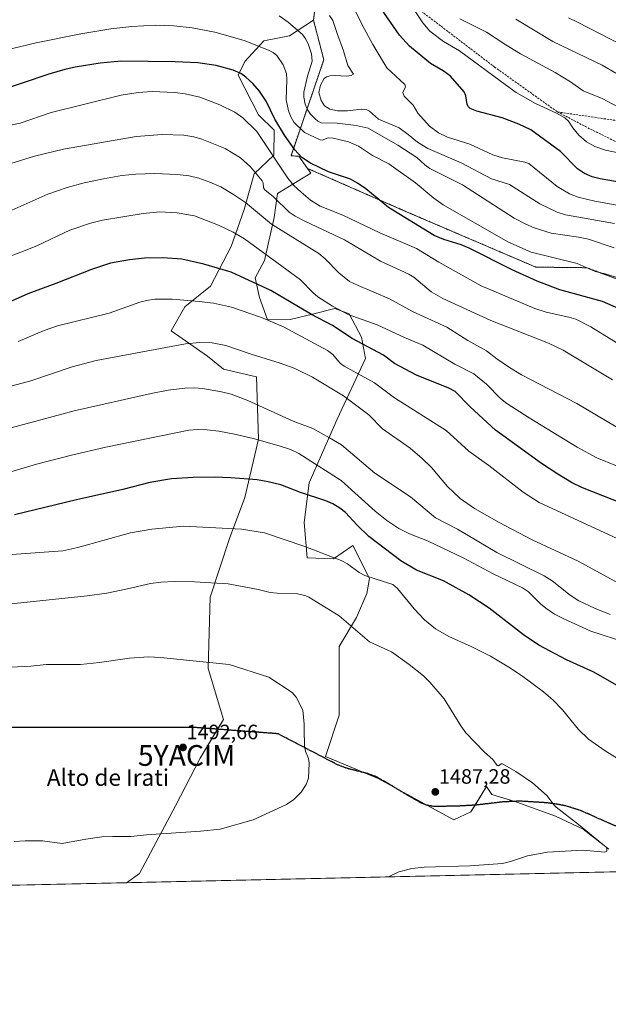
# Model space of a CAD drawing. Units: metres. Extents: x 651171 to 654632, y 4757860 to 4760249.
# Drawn here: x 653808 to 654091, y 4757860 to 4758334 of the extents above; entities that cross this region are included whole.
import ezdxf
from ezdxf.enums import TextEntityAlignment as Align

# ---------------------------------------------------------------- set-up
doc = ezdxf.new("R2010")
doc.units = ezdxf.units.M
doc.header["$MEASUREMENT"] = 0
for name, pattern in [('TRAZOS', [0.75, 0.5, -0.25]), ('TRAZOS2', [0.375, 0.25, -0.125]), ('TRAZOSX2', [1.5, 1, -0.5])]:
    doc.linetypes.add(name, pattern=pattern)
doc.layers.get('0').update_dxf_attribs({"lineweight": 5})
for name, color, linetype, lineweight in [('Arbolado forestal', 92, 'TRAZOS', 0), ('Arbolado forestal CxS', 92, 'Continuous', 0), ('Carátula', 7, 'Continuous', 5), ('Comarca CxS', 133, 'Continuous', 0), ('Comunidad Autónoma CxS', 142, 'Continuous', 0), ('Curva de nivel maestra', 36, 'Continuous', 30), ('Curva de nivel normal', 36, 'Continuous', 0), ('Espacio natural protegido CxS', 2, 'Continuous', 0), ('Municipio CxS', 142, 'Continuous', 0), ('Pastizal CxS', 92, 'Continuous', 0), ('Provincia CxS', 1, 'Continuous', 0), ('Punto de cota en terreno', 7, 'Continuous', 0), ('Roquedo', 95, 'Continuous', 0), ('Roquedo CxS', 135, 'Continuous', 0), ('Ruta', 19, 'TRAZOS2', 30), ('Rótulo de punto de cota en terreno', 19, 'Continuous', 0), ('Senda', 19, 'TRAZOSX2', 0), ('Texto cartográfico', 19, 'Continuous', 0), ('Yacimiento arqueológico puntual', 7, 'Continuous', 0)]:
    doc.layers.add(name, color=color, linetype=linetype, lineweight=lineweight)
doc.styles.add('Arial', font='txt', dxfattribs={"height": 0.2})

# ---------------------------------------------------------------- blocks, each defined once
blk = doc.blocks.new('*U152')
at = {"layer": 'Roquedo CxS', "color": 135, "linetype": 'Continuous', "lineweight": 0}
blk.add_polyline3d([(654146.46, 4757924.53, 1483.71), (653859.02, 4757918.12, 1485.51), (653865.3, 4757922.58, 1486), (653882.71, 4757955.16, 1491.27), (653894.52, 4757978.16, 1492.18), (653905.74, 4757996.7, 1491.5), (653898.48, 4758021.39, 1490.2), (653899.36, 4758055.69, 1486.06), (653908.65, 4758083.98, 1480.92), (653916.09, 4758103.83, 1476.76), (653922.71, 4758131.96, 1469.66), (653921.66, 4758162, 1462.59), (653905.75, 4758165.63, 1462.64), (653898.06, 4758171.9, 1461.3), (653880.54, 4758184.06, 1458.26), (653887.16, 4758195.64, 1455.6), (653899.56, 4758205.57, 1452.63), (653909.53, 4758224.74, 1446.82), (653915.68, 4758242.59, 1440.99), (653920.56, 4758259.79, 1434.93), (653929.99, 4758268.79, 1429.48), (653930.15, 4758280.83, 1426.24), (653922.71, 4758288.28, 1427.31), (653912.79, 4758307.3, 1425.19), (653916.1, 4758313.92, 1422.87), (653925.19, 4758323.84, 1418.77), (653937.59, 4758326.33, 1416.25), (653949.17, 4758333.77, 1412.04), (653954.13, 4758314.75, 1413.14), (653938.32, 4758268.44, 1426.48), (653942.06, 4758268.28, 1424.88), (653946.23, 4758262.4, 1425.74), (653947.86, 4758260.09, 1426.04), (653931.8, 4758250.23, 1433.74), (653930.15, 4758238.65, 1438.16), (653925.48, 4758217.93, 1445.68), (653921.13, 4758209.63, 1448.77), (653923.14, 4758200.12, 1451.74), (653923.14, 4758200.12, 1451.74), (653927.07, 4758189.37, 1454.81), (653937.86, 4758189.49, 1453.1), (653948.63, 4758192.15, 1449.41), (653959.39, 4758194.8, 1445.22), (653966.41, 4758192.34, 1444.34), (653972.25, 4758180.97, 1448.51), (653974.27, 4758170.83, 1451.72), (653960.63, 4758141.47, 1462.92), (653947, 4758110.83, 1473.28), (653944.68, 4758091.76, 1477.92), (653946.14, 4758074.62, 1480.8), (653958.84, 4758074.13, 1479.9), (653968.18, 4758080.67, 1477.38), (653976.09, 4758064.79, 1479.96), (653974.79, 4758057.52, 1481.68), (653969.83, 4758045.94, 1483.99), (653961.56, 4758031.88, 1486.47), (653961.56, 4757998.79, 1488.81), (653954.95, 4757978.94, 1489.33), (653980.35, 4757968.3, 1487.94), (654016.77, 4757948.38, 1486.59), (654024.98, 4757952.28, 1486.69), (654032.47, 4757964.43, 1486.3), (654035.05, 4757960.65, 1486.34), (654047.16, 4757956.97, 1485.92), (654065.65, 4757950.19, 1485.27), (654079.05, 4757943.98, 1484.96), (654091.36, 4757934.28, 1484.92)], dxfattribs=at)
blk = doc.blocks.new('*U164')
at = {"layer": 'Curva de nivel normal', "color": 36, "linetype": 'Continuous', "lineweight": 0}
blk.add_polyline3d([(654100.87, 4758289.38, 1390), (654088.18, 4758296.15, 1390), (654079.08, 4758299.71, 1390), (654072.9, 4758304.12, 1390), (654065.56, 4758308.57, 1390), (654048.93, 4758317.59, 1390), (654041.87, 4758322.01, 1390), (654032.52, 4758328.13, 1390), (654019.65, 4758334.44, 1390)], dxfattribs=at)
blk = doc.blocks.new('*U174')
at = {"layer": 'Curva de nivel normal', "color": 36, "linetype": 'Continuous', "lineweight": 0}
blk.add_polyline3d([(653792.64, 4758216.23, 1445), (653809.45, 4758222.45, 1445), (653816.25, 4758225.26, 1445), (653831.78, 4758232.63, 1445), (653841.71, 4758236.05, 1445), (653847.57, 4758237.49, 1445), (653867.12, 4758240.63, 1445), (653875.16, 4758241.43, 1445), (653883.46, 4758241.04, 1445), (653891.82, 4758239.59, 1445), (653903.4, 4758235.1, 1445), (653910.47, 4758231.65, 1445), (653915.96, 4758228.52, 1445), (653942.9, 4758208.66, 1445), (653948.78, 4758202.65, 1445), (653951.29, 4758200.56, 1445), (653958.3, 4758196.04, 1445), (653965.87, 4758191.99, 1445), (653979.78, 4758186.94, 1445), (653992.96, 4758180.81, 1445), (654001.83, 4758177.21, 1445), (654017.22, 4758168.11, 1445), (654026.34, 4758163.44, 1445), (654032.5, 4758158.46, 1445), (654039.23, 4758151.44, 1445), (654042.22, 4758149.15, 1445), (654053.08, 4758142.1, 1445), (654076.23, 4758127.96, 1445), (654085.68, 4758122.81, 1445), (654161.37, 4758092.06, 1445)], dxfattribs=at)
blk = doc.blocks.new('*U182')
at = {"layer": 'Curva de nivel normal', "color": 36, "linetype": 'Continuous', "lineweight": 0}
blk.add_polyline3d([(653997.06, 4758339.75, 1395), (654001.76, 4758332.48, 1395), (654005.21, 4758328.52, 1395), (654011.77, 4758323.62, 1395), (654019.55, 4758319.08, 1395), (654042.05, 4758302.29, 1395), (654046.85, 4758299.04, 1395), (654056.14, 4758293.64, 1395), (654066.2, 4758289.07, 1395), (654070.3, 4758286.79, 1395), (654072.01, 4758285.2, 1395), (654074.13, 4758281.97, 1395), (654076.94, 4758278.38, 1395), (654080.69, 4758275.22, 1395), (654084.6, 4758273, 1395), (654089.73, 4758271.22, 1395), (654119.85, 4758264.9, 1395)], dxfattribs=at)
blk = doc.blocks.new('*U198')
at = {"layer": 'Curva de nivel normal', "color": 36, "linetype": 'Continuous', "lineweight": 0}
blk.add_polyline3d([(654094.84, 4758308.22, 1385), (654088.2, 4758312.09, 1385), (654064.49, 4758323.48, 1385), (654046.54, 4758334.31, 1385)], dxfattribs=at)
blk = doc.blocks.new('5PATER')
at = {"layer": 'Carátula', "linetype": 'Continuous', "lineweight": 5}
h = blk.add_hatch(color=250, dxfattribs=at)
edge = h.paths.add_edge_path()
edge.add_ellipse((0, 0.01), major_axis=(-1.33, -1.34), ratio=0.999422, start_angle=0, end_angle=360)
blk = doc.blocks.new('5YACIM')
blk.add_text('5YACIM', height=10).set_placement((0, 0), align=Align.MIDDLE_CENTER)

msp = doc.modelspace()

# ---------------------------------------------------------------- linework, layer by layer
at = {"layer": 'Arbolado forestal', "color": 92, "linetype": 'TRAZOS', "lineweight": 0}
for points in [[(653931.68, 4758428.11, 1390.92), (653933.95, 4758425.68, 1391.35), (653953.24, 4758366.63, 1403.58), (653949.17, 4758333.77, 1412.04)], [(653949.17, 4758333.77, 1412.04), (653954.13, 4758314.75, 1413.14), (653938.32, 4758268.44, 1426.48), (653942.06, 4758268.28, 1424.88), (653946.23, 4758262.4, 1425.74)], [(653946.23, 4758262.4, 1425.74), (653994.34, 4758241.33, 1423.74), (654056.22, 4758214.81, 1422.41), (654080.86, 4758214.52, 1419.97), (654100.51, 4758207.15, 1420.15), (654209.83, 4758178.18, 1418.26), (654308.44, 4758140.4, 1417.07), (654385.27, 4758071.97, 1423.88), (654415.79, 4758054, 1423.88), (654431.06, 4758045.06, 1423.66), (654452.27, 4758043.3, 1419.79), (654480.56, 4758034.46, 1416.92), (654500.01, 4758025.61, 1415.88), (654515.01, 4758016.88, 1415.15), (654529.86, 4758010.42, 1414.16), (654538.91, 4758009.7, 1412.49), (654561.9, 4758015.01, 1406.31), (654581.34, 4758018.54, 1401.9), (654600.79, 4758020.31, 1398.42), (654629.91, 4758020.31, 1395.27)]]:
    msp.add_polyline3d(points, dxfattribs=at)
at = {"layer": 'Arbolado forestal CxS', "color": 92, "linetype": 'Continuous', "lineweight": 0}
msp.add_polyline3d([(654100.52, 4758207.15, 1420.15), (654080.86, 4758214.52, 1419.97), (654056.22, 4758214.81, 1422.41), (653994.34, 4758241.33, 1423.74), (653946.23, 4758262.4, 1425.74), (653942.06, 4758268.28, 1424.88), (653938.32, 4758268.44, 1426.48), (653954.13, 4758314.75, 1413.14), (653949.17, 4758333.77, 1412.04), (653953.24, 4758366.63, 1403.58)], dxfattribs=at)
at = {"layer": 'Comarca CxS', "color": 133, "linetype": 'Continuous', "lineweight": 0}
msp.add_polyline3d([(654631.83, 4757935.37, 1420.52), (651233.46, 4757859.5, 1301.98), (651182.33, 4760172.86, 1043.42), (654579.55, 4760248.73, 1102.52), (654631.83, 4757935.37, 1420.52)], close=True, dxfattribs=at)
at = {"layer": 'Comunidad Autónoma CxS', "color": 142, "linetype": 'Continuous', "lineweight": 0}
msp.add_polyline3d([(654631.83, 4757935.37, 1420.52), (651233.46, 4757859.5, 1301.98), (651182.33, 4760172.86, 1043.42), (654579.55, 4760248.73, 1102.52), (654631.83, 4757935.37, 1420.52)], close=True, dxfattribs=at)
at = {"layer": 'Curva de nivel maestra', "color": 36, "linetype": 'Continuous', "lineweight": 30}
for points in [[(654100.04, 4758255.18, 1400), (654087.16, 4758257.4, 1400), (654083.32, 4758258.36, 1400), (654079.77, 4758259.87, 1400), (654076.29, 4758262.23, 1400), (654068.08, 4758270.55, 1400), (654053.86, 4758280.97, 1400), (654048.04, 4758283.64, 1400), (654040.04, 4758286.71, 1400), (654027.85, 4758289.97, 1400), (654024.7, 4758291.29, 1400), (654023.78, 4758292.09, 1400), (654023.16, 4758293.19, 1400), (654022.55, 4758297.36, 1400), (654021.67, 4758299.35, 1400), (654015.12, 4758306.77, 1400), (654011.6, 4758309.45, 1400), (654005.59, 4758312.97, 1400), (653995.34, 4758321.31, 1400), (653990.63, 4758326.68, 1400), (653979.09, 4758343.25, 1400)], [(654107.81, 4758189.77, 1425), (654088.32, 4758198.28, 1425), (654067.89, 4758203.92, 1425), (654056.91, 4758208.1, 1425), (654044.85, 4758213.56, 1425), (654024.12, 4758224.02, 1425), (654020.27, 4758225.53, 1425), (654011.87, 4758228.08, 1425), (654007.35, 4758230.12, 1425), (653985.24, 4758243.61, 1425), (653974.38, 4758252.47, 1425), (653970.43, 4758255.3, 1425), (653966.95, 4758257.18, 1425), (653956.31, 4758260.7, 1425), (653947.73, 4758264.84, 1425), (653943.48, 4758267.62, 1425), (653940.16, 4758271.3, 1425), (653935.22, 4758278.33, 1425), (653930.54, 4758286.11, 1425), (653926.43, 4758294.74, 1425), (653923.19, 4758299.57, 1425), (653919.88, 4758303.36, 1425), (653916.52, 4758306.44, 1425), (653914.13, 4758308.14, 1425), (653910.53, 4758309.78, 1425), (653902.29, 4758311.98, 1425), (653893.42, 4758313.28, 1425), (653882.54, 4758313.81, 1425), (653856.47, 4758314.08, 1425), (653846.4, 4758313.16, 1425), (653834.4, 4758311.25, 1425), (653829.42, 4758310.13, 1425), (653821.73, 4758307.73, 1425), (653796.76, 4758299.52, 1425)], [(654102.83, 4758098.98, 1450), (654078.81, 4758108.49, 1450), (654073.5, 4758111.06, 1450), (654066.79, 4758114.96, 1450), (654058.97, 4758120.08, 1450), (654036.85, 4758136.3, 1450), (654024.7, 4758147.55, 1450), (654017.37, 4758154.88, 1450), (654014.27, 4758156.48, 1450), (653998.83, 4758162.8, 1450), (653988.15, 4758168.35, 1450), (653982.91, 4758172.39, 1450), (653967.73, 4758180.4, 1450), (653958.28, 4758186.71, 1450), (653948.18, 4758191.98, 1450), (653928.61, 4758203.47, 1450), (653909.44, 4758212.32, 1450), (653896.34, 4758216.26, 1450), (653885.7, 4758218.68, 1450), (653876.6, 4758219.25, 1450), (653867.75, 4758219.09, 1450), (653860.51, 4758218.32, 1450), (653851.39, 4758216.73, 1450), (653842.24, 4758213.69, 1450), (653825.1, 4758206.84, 1450), (653811.54, 4758201.91, 1450), (653802.61, 4758197.95, 1450)], [(654095.15, 4758013.33, 1475), (654084.23, 4758019.64, 1475), (654071.06, 4758025.6, 1475), (654057.68, 4758032.55, 1475), (654050.24, 4758037.63, 1475), (654033.73, 4758050.41, 1475), (654023.9, 4758056.9, 1475), (654011.78, 4758063.62, 1475), (653998.71, 4758068.77, 1475), (653991.28, 4758073.28, 1475), (653975.85, 4758085, 1475), (653970.24, 4758090.39, 1475), (653964.49, 4758096.6, 1475), (653961.78, 4758098.66, 1475), (653958.39, 4758100.64, 1475), (653955.06, 4758102.1, 1475), (653942.97, 4758106.2, 1475), (653933.5, 4758109.83, 1475), (653927.38, 4758111.4, 1475), (653922.1, 4758112.27, 1475), (653909.33, 4758113.32, 1475), (653901.26, 4758113.6, 1475), (653891.15, 4758113.45, 1475), (653880.75, 4758112.82, 1475), (653870.4, 4758110.99, 1475), (653857.26, 4758107.64, 1475), (653835.03, 4758102.66, 1475), (653805.16, 4758095.44, 1475)]]:
    msp.add_polyline3d(points, dxfattribs=at)
at = {"layer": 'Curva de nivel normal', "color": 36, "linetype": 'Continuous', "lineweight": 0}
for points in [[(654093.92, 4758224.12, 1415), (654081.56, 4758228.22, 1415), (654076.86, 4758229.23, 1415), (654063.71, 4758231.23, 1415), (654055.42, 4758233.82, 1415), (654051.46, 4758235.47, 1415), (654045.84, 4758238.39, 1415), (654020.96, 4758254.41, 1415), (654005.25, 4758262.42, 1415), (654002.82, 4758264.04, 1415), (653998.91, 4758267.6, 1415), (653989.76, 4758273.59, 1415), (653975.42, 4758281.81, 1415), (653969.65, 4758283.06, 1415), (653960.56, 4758284.13, 1415), (653952.85, 4758284.4, 1415), (653951.2, 4758285.09, 1415), (653949.74, 4758286.38, 1415), (653947.75, 4758288.54, 1415), (653946.07, 4758291, 1415), (653945.1, 4758293.4, 1415), (653944.42, 4758296.7, 1415), (653944.58, 4758299.13, 1415), (653946.32, 4758306.77, 1415), (653948.53, 4758314.02, 1415), (653948.19, 4758317.55, 1415), (653946.71, 4758322, 1415), (653945.41, 4758324.68, 1415), (653943.85, 4758326.94, 1415), (653936.88, 4758332.87, 1415), (653932.6, 4758335.95, 1415)], [(654094.1, 4758235.78, 1410), (654070.56, 4758239.99, 1410), (654066.47, 4758241.22, 1410), (654058.16, 4758245.27, 1410), (654043.5, 4758254.57, 1410), (654034.95, 4758257.44, 1410), (654020.25, 4758265.05, 1410), (654004.23, 4758272.02, 1410), (653999.23, 4758275.08, 1410), (653994.7, 4758278.65, 1410), (653990.42, 4758281.91, 1410), (653980.52, 4758286.14, 1410), (653976.15, 4758289.93, 1410), (653974.92, 4758290.62, 1410), (653972.27, 4758290.94, 1410), (653965.48, 4758290.09, 1410), (653960.7, 4758290.16, 1410), (653956.95, 4758291, 1410), (653954.47, 4758292.61, 1410), (653952.92, 4758295.06, 1410), (653951.8, 4758298.93, 1410), (653952.6, 4758302.51, 1410), (653954.23, 4758305.72, 1410), (653955.35, 4758306.57, 1410), (653957.04, 4758307.07, 1410), (653959.65, 4758307.21, 1410), (653965.05, 4758306.87, 1410), (653967.26, 4758307.17, 1410), (653968.39, 4758307.77, 1410), (653965.72, 4758311.96, 1410), (653963.62, 4758319.08, 1410), (653960.49, 4758327.4, 1410), (653958.53, 4758333.73, 1410), (653956.84, 4758336.01, 1410)], [(653969.54, 4758337.81, 1405), (653972.54, 4758331.66, 1405), (653977.78, 4758322.05, 1405), (653984.53, 4758310.84, 1405), (653993.19, 4758302.9, 1405), (653993.53, 4758301.71, 1405), (653992.17, 4758298.92, 1405), (653992.85, 4758297.14, 1405), (653997.11, 4758292.93, 1405), (653999.49, 4758289.09, 1405), (654004.97, 4758282.75, 1405), (654009.37, 4758279.61, 1405), (654013.74, 4758277.46, 1405), (654024.48, 4758274.01, 1405), (654035.5, 4758268.94, 1405), (654040.23, 4758267.49, 1405), (654045.15, 4758266.45, 1405), (654051, 4758265.36, 1405), (654052.84, 4758264.69, 1405), (654066.59, 4758253.72, 1405), (654072.44, 4758250.2, 1405), (654076.62, 4758248.47, 1405), (654084.74, 4758246.55, 1405), (654101.57, 4758243.55, 1405)], [(654106.56, 4758206.35, 1420), (654089.58, 4758211.58, 1420), (654084.9, 4758212.73, 1420), (654076.15, 4758216.59, 1420), (654054.04, 4758221.99, 1420), (654042.7, 4758227.02, 1420), (654011.58, 4758244.85, 1420), (654007.07, 4758247.99, 1420), (653998.29, 4758255.41, 1420), (653985.44, 4758264.63, 1420), (653977.6, 4758268.66, 1420), (653970.76, 4758273.15, 1420), (653966.07, 4758275.26, 1420), (653958.67, 4758277.02, 1420), (653956.16, 4758277.17, 1420), (653953.27, 4758276.06, 1420), (653952.4, 4758276.11, 1420), (653944.89, 4758279.69, 1420), (653939.73, 4758284.75, 1420), (653938.43, 4758286.85, 1420), (653937.05, 4758290.07, 1420), (653935.96, 4758295.42, 1420), (653936.36, 4758305.29, 1420), (653936.09, 4758308.14, 1420), (653934.55, 4758312.26, 1420), (653931.42, 4758316.85, 1420), (653929.71, 4758318.23, 1420), (653927.44, 4758319.42, 1420), (653915.79, 4758323.98, 1420), (653901.68, 4758328.07, 1420), (653890.78, 4758330.17, 1420), (653881.9, 4758331.14, 1420), (653872.87, 4758331.39, 1420), (653861.61, 4758330.84, 1420), (653851.56, 4758329.67, 1420), (653837.13, 4758327.28, 1420), (653815.59, 4758322.96, 1420), (653800.09, 4758319.22, 1420)], [(654071.96, 4758335.01, 1380), (654076.4, 4758332.95, 1380), (654098.18, 4758321.66, 1380)], [(653793.04, 4758281.06, 1430), (653807.87, 4758284.22, 1430), (653822.76, 4758289.29, 1430), (653856.44, 4758297.64, 1430), (653864.7, 4758298.95, 1430), (653871.4, 4758299.38, 1430), (653882.42, 4758298.9, 1430), (653887.3, 4758298.27, 1430), (653894.48, 4758296.75, 1430), (653903.97, 4758293.06, 1430), (653911.24, 4758289.47, 1430), (653915.18, 4758286.77, 1430), (653921.91, 4758280.12, 1430), (653936.77, 4758257.69, 1430), (653939.65, 4758254.22, 1430), (653943.14, 4758251, 1430), (653947.68, 4758247, 1430), (653952.38, 4758244.16, 1430), (653963.24, 4758239.86, 1430), (653981.09, 4758231.29, 1430), (653998.73, 4758223.8, 1430), (654009.57, 4758217.16, 1430), (654029.87, 4758205.8, 1430), (654055.72, 4758194.8, 1430), (654061.23, 4758193.14, 1430), (654072.19, 4758190.74, 1430), (654075.55, 4758189.66, 1430), (654082.76, 4758186.02, 1430), (654095, 4758178.42, 1430)], [(653803.33, 4758264.68, 1435), (653814.77, 4758268.24, 1435), (653828.72, 4758271.69, 1435), (653863.79, 4758277.83, 1435), (653876.19, 4758278.78, 1435), (653886.64, 4758278.44, 1435), (653891.54, 4758277.64, 1435), (653895.31, 4758276.56, 1435), (653906.56, 4758271.93, 1435), (653913.94, 4758267.56, 1435), (653918.76, 4758263.07, 1435), (653924.44, 4758256.4, 1435), (653924.86, 4758255.51, 1435), (653925.06, 4758253.05, 1435), (653925.71, 4758252, 1435), (653929.84, 4758248.62, 1435), (653937.41, 4758241.32, 1435), (653940.31, 4758239.44, 1435), (653945.29, 4758236.74, 1435), (653964.15, 4758227.94, 1435), (653981.42, 4758217.72, 1435), (653995.12, 4758211.43, 1435), (653997.5, 4758209.91, 1435), (654005.89, 4758202.96, 1435), (654011.45, 4758199.61, 1435), (654034.65, 4758189.07, 1435), (654062.39, 4758178.18, 1435), (654069.49, 4758174.78, 1435), (654075.48, 4758171.05, 1435), (654093.18, 4758160.54, 1435)], [(653802.48, 4758241.64, 1440), (653821.18, 4758249.98, 1440), (653830.49, 4758253.2, 1440), (653838.75, 4758255.44, 1440), (653847.94, 4758257.42, 1440), (653856.86, 4758258.92, 1440), (653863.57, 4758259.6, 1440), (653872.62, 4758259.9, 1440), (653883.44, 4758259.52, 1440), (653889.19, 4758258.84, 1440), (653893.85, 4758257.65, 1440), (653899.24, 4758255.78, 1440), (653904.47, 4758253.44, 1440), (653910.61, 4758249.85, 1440), (653916.45, 4758245.97, 1440), (653928.99, 4758235.55, 1440), (653951.79, 4758221.35, 1440), (653954.84, 4758218.76, 1440), (653961.37, 4758211.99, 1440), (653966.57, 4758207.94, 1440), (653970.6, 4758205.89, 1440), (653985.73, 4758199.48, 1440), (653996.84, 4758193.37, 1440), (654013.32, 4758185.87, 1440), (654023.54, 4758179.52, 1440), (654032.5, 4758174.45, 1440), (654037.48, 4758170.67, 1440), (654043.57, 4758166.37, 1440), (654049.3, 4758162.92, 1440), (654076.03, 4758149.14, 1440), (654094.87, 4758137.76, 1440)], [(654110.38, 4758077.07, 1455), (654057.91, 4758101.33, 1455), (654050.23, 4758106.42, 1455), (654033.67, 4758119.15, 1455), (654023.94, 4758126.08, 1455), (654013.1, 4758136.01, 1455), (653988.16, 4758151.84, 1455), (653978.58, 4758159.02, 1455), (653963.87, 4758167.04, 1455), (653962.11, 4758168.38, 1455), (653960.79, 4758169.93, 1455), (653958.48, 4758172.75, 1455), (653955.96, 4758174.7, 1455), (653934.77, 4758186.08, 1455), (653924.12, 4758190.59, 1455), (653909.63, 4758195.58, 1455), (653901.02, 4758197.39, 1455), (653894.13, 4758198.31, 1455), (653881.03, 4758199.32, 1455), (653872.69, 4758199.3, 1455), (653868.65, 4758198.74, 1455), (653865.5, 4758197.9, 1455), (653850.81, 4758192.64, 1455), (653825.9, 4758186.56, 1455), (653819.48, 4758184.22, 1455), (653806.89, 4758178.91, 1455)], [(654099.3, 4758060.76, 1460), (654076.68, 4758073.11, 1460), (654054.47, 4758083.33, 1460), (654038.66, 4758091.74, 1460), (654026.76, 4758098.52, 1460), (654019.75, 4758103.32, 1460), (654013.75, 4758109.11, 1460), (654006.04, 4758118.17, 1460), (654001.54, 4758122.62, 1460), (653995.64, 4758127.49, 1460), (653982.35, 4758136.84, 1460), (653975.74, 4758143.61, 1460), (653963.64, 4758152.76, 1460), (653948.71, 4758161.71, 1460), (653939.9, 4758166.13, 1460), (653933.17, 4758168.59, 1460), (653919.06, 4758172.87, 1460), (653906.98, 4758176.96, 1460), (653900.38, 4758178.29, 1460), (653894.41, 4758178.53, 1460), (653887.51, 4758177.91, 1460), (653844.49, 4758169.81, 1460), (653832.94, 4758166.71, 1460), (653812.95, 4758160.04, 1460), (653784.53, 4758152.41, 1460)], [(654091.98, 4758047.39, 1465), (654084.49, 4758050.42, 1465), (654076.99, 4758054.02, 1465), (654072.84, 4758056.7, 1465), (654064.15, 4758063.62, 1465), (654060.34, 4758066.09, 1465), (654037.43, 4758077.26, 1465), (654018.46, 4758088.49, 1465), (654007.99, 4758093.94, 1465), (653995.93, 4758104.02, 1465), (653978.66, 4758115.42, 1465), (653962.71, 4758129.22, 1465), (653956.81, 4758132.6, 1465), (653948.9, 4758137.03, 1465), (653939.34, 4758140.64, 1465), (653917.56, 4758150.48, 1465), (653909.48, 4758153.62, 1465), (653904.92, 4758154.77, 1465), (653895.68, 4758156.29, 1465), (653891.75, 4758156.62, 1465), (653887.21, 4758156.51, 1465), (653879.17, 4758155.44, 1465), (653871.01, 4758153.91, 1465), (653833.84, 4758145.59, 1465), (653793.33, 4758134.62, 1465)], [(654099.6, 4758033.92, 1470), (654082.78, 4758039.42, 1470), (654069.49, 4758045.42, 1470), (654065.31, 4758047.61, 1470), (654061.04, 4758050.39, 1470), (654058.53, 4758052.47, 1470), (654052.67, 4758058.37, 1470), (654049.81, 4758060.23, 1470), (654035.7, 4758067.06, 1470), (654021.2, 4758074.68, 1470), (654004.01, 4758082.84, 1470), (653995.4, 4758086.2, 1470), (653990.3, 4758088.85, 1470), (653984.56, 4758092.73, 1470), (653978.86, 4758097.22, 1470), (653962.47, 4758111.9, 1470), (653942.16, 4758124.95, 1470), (653938.04, 4758126.92, 1470), (653932.62, 4758128.73, 1470), (653920.67, 4758132.12, 1470), (653911.92, 4758134.19, 1470), (653903.57, 4758135.68, 1470), (653897.92, 4758136.34, 1470), (653893.43, 4758136.48, 1470), (653889.16, 4758136.15, 1470), (653849.12, 4758128.08, 1470), (653832.58, 4758124.21, 1470), (653815.8, 4758119.89, 1470), (653791.33, 4758112.56, 1470)], [(654101.82, 4757974.17, 1480), (654089.69, 4757981.69, 1480), (654081.58, 4757987.32, 1480), (654076.87, 4757991.91, 1480), (654069.04, 4758001.47, 1480), (654064.66, 4758006.07, 1480), (654059.89, 4758010.1, 1480), (654049.34, 4758017.98, 1480), (654043.32, 4758022.01, 1480), (654034.39, 4758027.24, 1480), (654025.17, 4758031.92, 1480), (654014.35, 4758036.73, 1480), (654007.88, 4758040.43, 1480), (654002.64, 4758044.86, 1480), (653997.64, 4758050.1, 1480), (653989.69, 4758059.92, 1480), (653987.39, 4758061.8, 1480), (653973.86, 4758066.12, 1480), (653971.09, 4758067.63, 1480), (653965.47, 4758071.87, 1480), (653962.53, 4758073.37, 1480), (653945.02, 4758080.12, 1480), (653925.54, 4758086.77, 1480), (653914.54, 4758088.44, 1480), (653886.54, 4758089.99, 1480), (653871.34, 4758088.54, 1480), (653861.03, 4758086.76, 1480), (653835.56, 4758079.65, 1480), (653828.34, 4758078.07, 1480), (653803.92, 4758076.22, 1480)], [(653985.26, 4757920.94, 1485), (653985.27, 4757920.94, 1485), (653990.32, 4757923.28, 1485), (653996.55, 4757925.01, 1485), (654002.52, 4757925.54, 1485), (654024.42, 4757926.22, 1485), (654040.24, 4757927.43, 1485), (654044.11, 4757928.3, 1485), (654052.16, 4757931, 1485), (654061.81, 4757932.9, 1485), (654078.9, 4757933.82, 1485), (654089.51, 4757932.8, 1485), (654090.41, 4757933.34, 1485), (654090.46, 4757934.68, 1485), (654090.02, 4757935.4, 1485), (654088.41, 4757936.65, 1485), (654076.86, 4757946.18, 1485), (654066, 4757954.53, 1485), (654064.85, 4757955.67, 1485), (654061.76, 4757959.97, 1485), (654054.68, 4757966.29, 1485), (654046.66, 4757971.74, 1485), (654040.26, 4757975.44, 1485), (654039.48, 4757975.44, 1485), (654038.26, 4757974.38, 1485), (654037.57, 4757974.53, 1485), (654035.5, 4757977.53, 1485), (654031.49, 4757981.09, 1485), (654022.56, 4757990.39, 1485), (654020.18, 4757993.67, 1485), (654012.04, 4758006.68, 1485), (654005.16, 4758014.82, 1485), (654002.15, 4758017.81, 1485), (653995.18, 4758023.31, 1485), (653986.75, 4758029.42, 1485), (653976.17, 4758034.22, 1485), (653961.55, 4758046.75, 1485), (653946.92, 4758055.78, 1485), (653945.52, 4758056.34, 1485), (653940.74, 4758057.51, 1485), (653931.64, 4758057.63, 1485), (653928.28, 4758058.01, 1485), (653922.58, 4758059.44, 1485), (653907.99, 4758062.1, 1485), (653891.8, 4758063.2, 1485), (653882.28, 4758063.3, 1485), (653875.55, 4758063.01, 1485), (653870.63, 4758062.26, 1485), (653859.59, 4758059.72, 1485), (653849.61, 4758057.62, 1485), (653840.14, 4758056.36, 1485), (653742.54, 4758046.16, 1485)], [(653804.95, 4757937.96, 1490), (653810.29, 4757938.29, 1490), (653818.69, 4757938.22, 1490), (653828.04, 4757937.08, 1490), (653839.43, 4757939.12, 1490), (653847.15, 4757940.15, 1490), (653852.48, 4757940.46, 1490), (653861.32, 4757940.4, 1490), (653868.73, 4757941.19, 1490), (653894.68, 4757942.92, 1490), (653904.13, 4757943.91, 1490), (653920.09, 4757948.34, 1490), (653936.1, 4757955.83, 1490), (653939.63, 4757958.17, 1490), (653943.14, 4757961.75, 1490), (653945.69, 4757965.5, 1490), (653946.79, 4757968.44, 1490), (653947.08, 4757975.71, 1490), (653946.7, 4757977.98, 1490), (653945.36, 4757981.57, 1490), (653944.87, 4757983.93, 1490), (653944.62, 4757992.08, 1490), (653944.73, 4757994.54, 1490), (653944.08, 4758001.2, 1490), (653940.78, 4758007.46, 1490), (653938.88, 4758009.71, 1490), (653927.69, 4758017.1, 1490), (653908.59, 4758023.22, 1490), (653875.52, 4758026.66, 1490), (653869.63, 4758026.98, 1490), (653860.55, 4758026.32, 1490), (653846.12, 4758024.18, 1490), (653836.99, 4758023.21, 1490), (653820.39, 4758023.22, 1490), (653813.01, 4758022.45, 1490), (653780.54, 4758020.88, 1490)]]:
    msp.add_polyline3d(points, dxfattribs=at)
at = {"layer": 'Espacio natural protegido CxS', "color": 2, "linetype": 'Continuous', "lineweight": 0}
msp.add_polyline3d([(654631.83, 4757935.37, 1420.52), (651233.46, 4757859.5, 1301.98), (651182.33, 4760172.86, 1043.42), (654579.55, 4760248.73, 1102.52), (654631.83, 4757935.37, 1420.52)], close=True, dxfattribs=at)
msp.add_polyline3d([(654631.83, 4757935.37, 1420.52), (651233.46, 4757859.5, 1301.98), (651182.33, 4760172.86, 1043.42), (654579.55, 4760248.73, 1102.52), (654631.83, 4757935.37, 1420.52)], close=True, dxfattribs=at)
at = {"layer": 'Municipio CxS', "color": 142, "linetype": 'Continuous', "lineweight": 0}
msp.add_polyline3d([(654631.83, 4757935.37, 1420.52), (651233.46, 4757859.5, 1301.98), (651182.33, 4760172.86, 1043.42), (654579.55, 4760248.73, 1102.52), (654631.83, 4757935.37, 1420.52)], close=True, dxfattribs=at)
at = {"layer": 'Pastizal CxS', "color": 92, "linetype": 'Continuous', "lineweight": 0}
for points in [[(653931.68, 4758428.11, 1390.92), (653933.95, 4758425.68, 1391.35), (653953.24, 4758366.63, 1403.58), (653949.17, 4758333.77, 1412.04)], [(653953.24, 4758366.63, 1403.58), (653949.17, 4758333.77, 1412.04), (653937.59, 4758326.33, 1416.25), (653925.19, 4758323.84, 1418.77), (653916.1, 4758313.92, 1422.87), (653912.79, 4758307.3, 1425.19), (653922.71, 4758288.28, 1427.31), (653930.15, 4758280.83, 1426.24), (653929.99, 4758268.79, 1429.48), (653920.56, 4758259.79, 1434.93), (653915.68, 4758242.59, 1440.99), (653909.53, 4758224.74, 1446.82), (653899.56, 4758205.57, 1452.63), (653887.16, 4758195.64, 1455.6), (653880.54, 4758184.06, 1458.26), (653898.06, 4758171.9, 1461.3), (653905.75, 4758165.63, 1462.64), (653921.66, 4758162, 1462.59), (653922.71, 4758131.96, 1469.66), (653916.09, 4758103.83, 1476.76), (653908.65, 4758083.98, 1480.92), (653899.36, 4758055.69, 1486.06), (653898.48, 4758021.39, 1490.2), (653905.74, 4757996.7, 1491.5), (653894.52, 4757978.16, 1492.18), (653882.71, 4757955.16, 1491.27), (653865.3, 4757922.58, 1486), (653859.02, 4757918.12, 1485.51), (653602.3, 4757912.39, 1483.88)], [(653949.17, 4758333.77, 1412.04), (653937.59, 4758326.33, 1416.25), (653925.19, 4758323.84, 1418.77), (653916.1, 4758313.92, 1422.87), (653912.79, 4758307.3, 1425.19), (653922.71, 4758288.28, 1427.31), (653930.15, 4758280.83, 1426.24), (653929.99, 4758268.79, 1429.48), (653920.56, 4758259.79, 1434.93), (653915.68, 4758242.59, 1440.99), (653909.53, 4758224.74, 1446.82), (653899.56, 4758205.57, 1452.63), (653887.16, 4758195.64, 1455.6), (653880.54, 4758184.06, 1458.26), (653898.06, 4758171.9, 1461.3), (653905.75, 4758165.64, 1462.64), (653921.66, 4758162, 1462.59), (653922.71, 4758131.96, 1469.66), (653916.09, 4758103.83, 1476.76), (653908.65, 4758083.98, 1480.92), (653899.36, 4758055.69, 1486.06), (653898.48, 4758021.39, 1490.2), (653905.74, 4757996.7, 1491.5), (653902.95, 4757992.08, 1491.71), (653894.52, 4757978.16, 1492.18), (653882.71, 4757955.16, 1491.27), (653865.3, 4757922.58, 1486), (653859.02, 4757918.12, 1485.51)], [(654091.36, 4757934.28, 1484.92), (654079.05, 4757943.98, 1484.96), (654065.65, 4757950.19, 1485.27), (654047.16, 4757956.97, 1485.92), (654035.05, 4757960.65, 1486.34), (654032.47, 4757964.43, 1486.3), (654024.98, 4757952.28, 1486.69), (654016.77, 4757948.38, 1486.59), (653980.35, 4757968.3, 1487.94), (653954.95, 4757978.94, 1489.33), (653961.56, 4757998.79, 1488.81), (653961.56, 4758031.88, 1486.47), (653969.83, 4758045.94, 1483.99), (653974.79, 4758057.52, 1481.68), (653976.09, 4758064.79, 1479.96), (653968.18, 4758080.67, 1477.38), (653958.84, 4758074.13, 1479.9), (653946.14, 4758074.62, 1480.8), (653944.68, 4758091.76, 1477.92), (653947, 4758110.83, 1473.28), (653960.63, 4758141.47, 1462.92), (653974.27, 4758170.83, 1451.72), (653972.25, 4758180.97, 1448.51), (653966.41, 4758192.34, 1444.34), (653959.39, 4758194.8, 1445.22), (653948.63, 4758192.15, 1449.41), (653937.86, 4758189.49, 1453.1), (653927.07, 4758189.37, 1454.81), (653923.14, 4758200.12, 1451.74), (653921.13, 4758209.63, 1448.77), (653925.48, 4758217.93, 1445.68), (653930.15, 4758238.65, 1438.16), (653931.8, 4758250.23, 1433.74), (653947.86, 4758260.09, 1426.04), (653946.23, 4758262.4, 1425.74), (653994.34, 4758241.33, 1423.74), (654056.22, 4758214.81, 1422.41), (654080.86, 4758214.52, 1419.97), (654100.52, 4758207.15, 1420.15)], [(654091.36, 4757934.28, 1484.92), (654079.05, 4757943.98, 1484.96), (654065.65, 4757950.19, 1485.27), (654047.15, 4757956.97, 1485.92), (654046.08, 4757957.29, 1485.96), (654035.05, 4757960.65, 1486.34), (654032.47, 4757964.43, 1486.3), (654026.95, 4757955.48, 1486.67), (654024.98, 4757952.28, 1486.69), (654016.77, 4757948.38, 1486.59), (654003.7, 4757955.53, 1487.09), (653988.81, 4757963.68, 1487.64), (653980.35, 4757968.3, 1487.94), (653973.73, 4757971.08, 1488.27), (653954.95, 4757978.94, 1489.33), (653961.56, 4757998.79, 1488.81), (653961.56, 4758031.88, 1486.47), (653969.83, 4758045.94, 1483.99), (653974.79, 4758057.52, 1481.68), (653976.09, 4758064.79, 1479.96), (653968.18, 4758080.68, 1477.38), (653958.84, 4758074.13, 1479.9), (653946.14, 4758074.62, 1480.8), (653944.68, 4758091.76, 1477.92), (653947, 4758110.83, 1473.28), (653960.63, 4758141.47, 1462.92), (653974.27, 4758170.83, 1451.72), (653972.25, 4758180.97, 1448.51), (653966.41, 4758192.34, 1444.34), (653959.39, 4758194.8, 1445.22), (653948.63, 4758192.15, 1449.41), (653937.86, 4758189.49, 1453.1), (653927.07, 4758189.37, 1454.81), (653923.14, 4758200.12, 1451.74), (653921.13, 4758209.63, 1448.77), (653925.48, 4758217.93, 1445.68), (653930.15, 4758238.65, 1438.16), (653931.8, 4758250.23, 1433.74), (653947.86, 4758260.09, 1426.04), (653946.23, 4758262.4, 1425.74)], [(653946.23, 4758262.4, 1425.74), (653994.34, 4758241.33, 1423.74), (654056.22, 4758214.81, 1422.41), (654080.86, 4758214.52, 1419.97), (654100.51, 4758207.15, 1420.15), (654209.83, 4758178.18, 1418.26), (654308.44, 4758140.4, 1417.07), (654385.27, 4758071.97, 1423.88), (654415.79, 4758054, 1423.88), (654431.06, 4758045.06, 1423.66), (654452.27, 4758043.3, 1419.79), (654480.56, 4758034.46, 1416.92), (654500.01, 4758025.61, 1415.88), (654515.01, 4758016.88, 1415.15), (654529.86, 4758010.42, 1414.16), (654538.91, 4758009.7, 1412.49), (654561.9, 4758015.01, 1406.31), (654581.34, 4758018.54, 1401.9), (654600.79, 4758020.31, 1398.42), (654629.91, 4758020.31, 1395.27)], [(653859.02, 4757918.12, 1485.51), (653602.3, 4757912.39, 1483.88)]]:
    msp.add_polyline3d(points, dxfattribs=at)
at = {"layer": 'Provincia CxS', "color": 1, "linetype": 'Continuous', "lineweight": 0}
msp.add_polyline3d([(654631.83, 4757935.37, 1420.52), (651233.46, 4757859.5, 1301.98), (651182.33, 4760172.86, 1043.42), (654579.55, 4760248.73, 1102.52), (654631.83, 4757935.37, 1420.52)], close=True, dxfattribs=at)
at = {"layer": 'Roquedo', "color": 95, "linetype": 'Continuous', "lineweight": 0}
for points in [[(653949.17, 4758333.77, 1412.04), (653937.59, 4758326.33, 1416.25), (653925.19, 4758323.84, 1418.77), (653916.1, 4758313.92, 1422.87), (653912.79, 4758307.3, 1425.19), (653922.71, 4758288.28, 1427.31), (653930.15, 4758280.83, 1426.24), (653929.99, 4758268.79, 1429.48), (653920.56, 4758259.79, 1434.93), (653915.68, 4758242.59, 1440.99), (653909.53, 4758224.74, 1446.82), (653899.56, 4758205.57, 1452.63), (653887.16, 4758195.64, 1455.6), (653880.54, 4758184.06, 1458.26), (653898.06, 4758171.9, 1461.3), (653905.75, 4758165.64, 1462.64), (653921.66, 4758162, 1462.59), (653922.71, 4758131.96, 1469.66), (653916.09, 4758103.83, 1476.76), (653908.65, 4758083.98, 1480.92), (653899.36, 4758055.69, 1486.06), (653898.48, 4758021.39, 1490.2), (653905.74, 4757996.7, 1491.5), (653902.95, 4757992.08, 1491.71), (653894.52, 4757978.16, 1492.18), (653882.71, 4757955.16, 1491.27), (653865.3, 4757922.58, 1486), (653859.02, 4757918.12, 1485.51)], [(653949.17, 4758333.77, 1412.04), (653954.13, 4758314.75, 1413.14), (653938.32, 4758268.44, 1426.48), (653942.06, 4758268.28, 1424.88), (653946.23, 4758262.4, 1425.74)], [(654091.36, 4757934.28, 1484.92), (654079.05, 4757943.98, 1484.96), (654065.65, 4757950.19, 1485.27), (654047.15, 4757956.97, 1485.92), (654046.08, 4757957.29, 1485.96), (654035.05, 4757960.65, 1486.34), (654032.47, 4757964.43, 1486.3), (654026.95, 4757955.48, 1486.67), (654024.98, 4757952.28, 1486.69), (654016.77, 4757948.38, 1486.59), (654003.7, 4757955.53, 1487.09), (653988.81, 4757963.68, 1487.64), (653980.35, 4757968.3, 1487.94), (653973.73, 4757971.08, 1488.27), (653954.95, 4757978.94, 1489.33), (653961.56, 4757998.79, 1488.81), (653961.56, 4758031.88, 1486.47), (653969.83, 4758045.94, 1483.99), (653974.79, 4758057.52, 1481.68), (653976.09, 4758064.79, 1479.96), (653968.18, 4758080.68, 1477.38), (653958.84, 4758074.13, 1479.9), (653946.14, 4758074.62, 1480.8), (653944.68, 4758091.76, 1477.92), (653947, 4758110.83, 1473.28), (653960.63, 4758141.47, 1462.92), (653974.27, 4758170.83, 1451.72), (653972.25, 4758180.97, 1448.51), (653966.41, 4758192.34, 1444.34), (653959.39, 4758194.8, 1445.22), (653948.63, 4758192.15, 1449.41), (653937.86, 4758189.49, 1453.1), (653927.07, 4758189.37, 1454.81), (653923.14, 4758200.12, 1451.74), (653921.13, 4758209.63, 1448.77), (653925.48, 4758217.93, 1445.68), (653930.15, 4758238.65, 1438.16), (653931.8, 4758250.23, 1433.74), (653947.86, 4758260.09, 1426.04), (653946.23, 4758262.4, 1425.74)], [(654146.46, 4757924.53, 1483.71), (653859.02, 4757918.12, 1485.51)]]:
    msp.add_polyline3d(points, dxfattribs=at)
at = {"layer": 'Ruta', "color": 19, "linetype": 'TRAZOS2', "lineweight": 30}
msp.add_polyline3d([(654100.32, 4757943.18, 1483.78), (654091.06, 4757946.97, 1483.9), (654084.64, 4757949.85, 1484.09), (654078.18, 4757952.75, 1484.26), (654074.66, 4757953.88, 1484.41), (654071.03, 4757955.04, 1484.58), (654068.61, 4757955.52, 1484.71), (654066.27, 4757955.98, 1484.84), (654063.78, 4757956.31, 1484.98), (654061.34, 4757956.62, 1485.13), (654055.04, 4757957.02, 1485.47), (654048.65, 4757957.41, 1485.82), (654044.37, 4757957.22, 1486.02), (654040.17, 4757957.02, 1486.2), (654027.4, 4757955.5, 1486.66), (654023.17, 4757955.27, 1486.77), (654018.99, 4757955.04, 1486.86), (654013.18, 4757954.92, 1486.93), (654007.24, 4757954.8, 1486.99), (654005.1, 4757955.24, 1487.05), (654003.16, 4757955.64, 1487.1), (654000.86, 4757956.59, 1487.18), (653995.96, 4757959.42, 1487.34), (653987.95, 4757964.19, 1487.68), (653979.85, 4757969.01, 1487.96), (653975.14, 4757970.72, 1488.2), (653970.36, 4757971.93, 1488.45), (653965.56, 4757973.13, 1488.69), (653961.07, 4757974.78, 1488.98), (653946.56, 4757982.35, 1489.91), (653932.1, 4757989.88, 1490.69), (653890.95, 4757992.99, 1492.02), (653852.32, 4757992.95, 1492.41), (653790.94, 4757992.93, 1492.5)], dxfattribs=at)
at = {"layer": 'Senda', "color": 19, "linetype": 'TRAZOSX2', "lineweight": 0}
for points in [[(653955.34, 4758409.93, 1392.81), (653976.23, 4758379.14, 1394.85), (653979.61, 4758372.55, 1394.5), (653981.89, 4758367.06, 1394.47), (653986.38, 4758356.29, 1394.56), (653990.29, 4758349.04, 1394.86), (653993.15, 4758344.9, 1394.84), (653996.34, 4758341.78, 1394.5), (654036.36, 4758311.26, 1393.58), (654066.64, 4758289.63, 1394.62)], [(654066.64, 4758289.63, 1394.62), (654082.57, 4758281.3, 1393.87), (654097.42, 4758274.02, 1393.79), (654110.46, 4758266.64, 1394.86), (654132.59, 4758251.78, 1398.88), (654155.82, 4758237.49, 1403.07), (654173.57, 4758225.61, 1406.1)], [(654066.64, 4758289.63, 1394.62), (654097.41, 4758285.11, 1391.21), (654110.91, 4758282.11, 1390.15)], [(654100.32, 4757943.18, 1483.78), (654091.06, 4757946.97, 1483.9), (654084.64, 4757949.85, 1484.09), (654078.18, 4757952.75, 1484.26), (654074.66, 4757953.88, 1484.41), (654071.03, 4757955.04, 1484.58), (654068.61, 4757955.52, 1484.71), (654066.27, 4757955.98, 1484.84), (654063.78, 4757956.31, 1484.98), (654061.34, 4757956.62, 1485.13), (654055.04, 4757957.02, 1485.47), (654048.65, 4757957.41, 1485.82), (654044.37, 4757957.22, 1486.02), (654040.17, 4757957.02, 1486.2), (654027.4, 4757955.5, 1486.66), (654023.17, 4757955.27, 1486.77), (654018.99, 4757955.04, 1486.86), (654013.18, 4757954.92, 1486.93), (654007.24, 4757954.8, 1486.99), (654005.1, 4757955.24, 1487.05), (654003.16, 4757955.64, 1487.1), (654000.86, 4757956.59, 1487.18), (653995.96, 4757959.42, 1487.34), (653987.95, 4757964.19, 1487.68), (653979.85, 4757969.01, 1487.96), (653975.14, 4757970.72, 1488.2), (653970.36, 4757971.93, 1488.45), (653965.56, 4757973.13, 1488.69), (653961.07, 4757974.78, 1488.98), (653946.56, 4757982.35, 1489.91), (653932.1, 4757989.88, 1490.69), (653890.95, 4757992.99, 1492.02), (653852.32, 4757992.95, 1492.41), (653790.94, 4757992.93, 1492.5)]]:
    msp.add_polyline3d(points, dxfattribs=at)

# ---------------------------------------------------------------- block references
at = {"layer": 'Curva de nivel normal', "color": 36, "linetype": 'Continuous', "lineweight": 0}
for name in ['*U198', '*U164', '*U182', '*U174']:
    msp.add_blockref(name, (0, 0), dxfattribs=at)
at = {"layer": 'Punto de cota en terreno', "linetype": 'Continuous', "lineweight": 0}
for p in [(653886.28, 4757983.31, 1492.66), (654007.83, 4757961.88, 1487.28)]:
    msp.add_blockref('5PATER', p, dxfattribs=at)
at = {"layer": 'Roquedo CxS', "color": 135, "linetype": 'Continuous', "lineweight": 0}
msp.add_blockref('*U152', (0, 0), dxfattribs=at)
at = {"layer": 'Yacimiento arqueológico puntual', "linetype": 'Continuous', "lineweight": 0}
msp.add_blockref('5YACIM', (653888.02, 4757979.44, 1492.53), dxfattribs=at)

# ---------------------------------------------------------------- texts
at = {"layer": 'Rótulo de punto de cota en terreno', "color": 19, "linetype": 'Continuous', "lineweight": 0, "style": 'Arial'}
for s, p in [('1492,66', (653888.04, 4757985.07)), ('1487,28', (654009.59, 4757963.64))]:
    msp.add_text(s, height=7, dxfattribs=at).set_placement(p, align=Align.BOTTOM_LEFT)
at = {"layer": 'Texto cartográfico', "color": 19, "linetype": 'Continuous', "lineweight": 0, "style": 'Arial'}
msp.add_text('Alto de Irati', height=8, dxfattribs=at).set_placement((653850.14, 4757968.8), align=Align.MIDDLE_CENTER)

doc.saveas('drawing.dxf')
